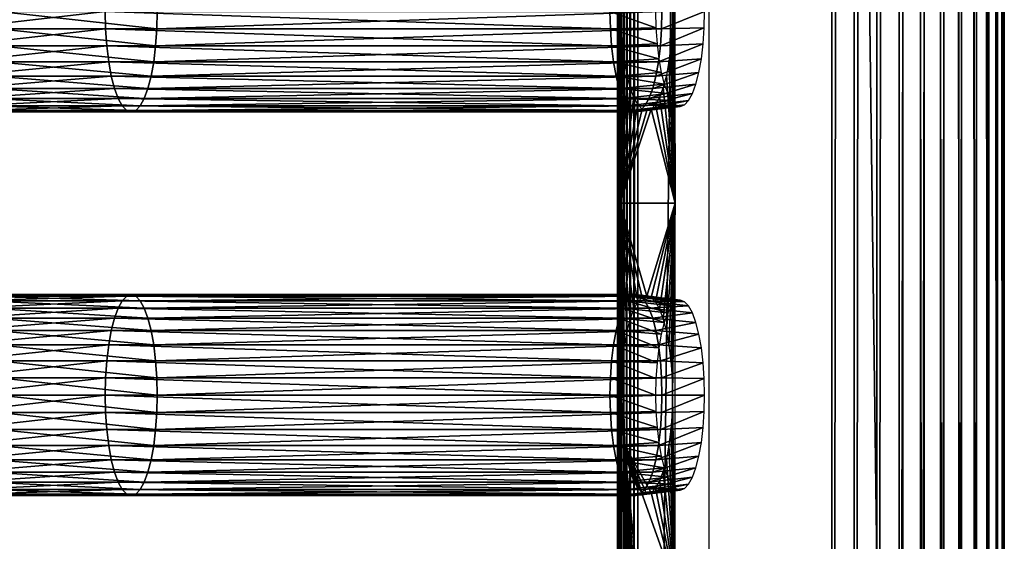
# Model space of a CAD drawing. Extents: x 0 to 462, y 0 to 1748.
# Drawn here: x 342 to 450, y 314 to 372 of the extents above; entities that cross this region are included whole.
import ezdxf

# ---------------------------------------------------------------- set-up
doc = ezdxf.new("R2010")
doc.units = 0
doc.header["$MEASUREMENT"] = 0

msp = doc.modelspace()

# ---------------------------------------------------------------- linework, layer by layer
for points in [[(407.660187, 90.925217, 41.498428), (407.660187, 1745.925049, 41.498428), (407.647888, 1745.925049, 41.02784)], [(407.660187, 90.925217, 41.498428), (407.647888, 1745.925049, 41.02784), (407.647888, 90.925217, 41.02784)], [(407.647888, 90.925217, 41.02784), (407.647888, 1745.925049, 41.02784), (407.70929, 1745.925049, 40.561111)], [(407.647888, 90.925217, 41.02784), (407.70929, 1745.925049, 40.561111), (407.70929, 90.925217, 40.561111)], [(407.746002, 918.425171, 41.9613), (407.660187, 1745.925049, 41.498428), (407.660187, 90.925217, 41.498428)], [(407.70929, 90.925217, 40.561111), (407.70929, 1745.925049, 40.561111), (407.842987, 1745.925049, 40.109741)], [(407.70929, 90.925217, 40.561111), (407.842987, 1745.925049, 40.109741), (407.842987, 90.925217, 40.109741)], [(407.842987, 90.925217, 40.109741), (407.842987, 1745.925049, 40.109741), (408.045685, 1745.925049, 39.684849)], [(407.842987, 90.925217, 40.109741), (408.045685, 1745.925049, 39.684849), (408.045685, 90.925217, 39.684849)], [(408.045685, 90.925217, 39.684849), (408.045685, 1745.925049, 39.684849), (408.312408, 1745.925049, 39.29689)], [(408.045685, 90.925217, 39.684849), (408.312408, 1745.925049, 39.29689), (408.312408, 90.925217, 39.29689)], [(408.312408, 90.925217, 39.29689), (408.312408, 1745.925049, 39.29689), (408.636414, 1745.925049, 38.95541)], [(408.312408, 90.925217, 39.29689), (408.636414, 1745.925049, 38.95541), (408.636414, 90.925217, 38.95541)], [(408.636414, 90.925217, 38.95541), (408.636414, 1745.925049, 38.95541), (409.009888, 1745.925049, 38.668839)], [(408.636414, 90.925217, 38.95541), (409.009888, 1745.925049, 38.668839), (409.009888, 90.925217, 38.668839)], [(409.009888, 90.925217, 38.668839), (409.009888, 1745.925049, 38.668839), (409.423615, 1745.925049, 38.44421)], [(409.009888, 90.925217, 38.668839), (409.423615, 1745.925049, 38.44421), (409.423615, 90.925217, 38.44421)], [(409.423615, 90.925217, 38.44421), (409.423615, 1745.925049, 38.44421), (409.86731, 1745.925049, 38.287071)], [(409.423615, 90.925217, 38.44421), (409.86731, 1745.925049, 38.287071), (409.86731, 90.925217, 38.287071)], [(431.117706, 90.925217, 32.593048), (409.86731, 90.925217, 38.287071), (431.117706, 1745.925049, 32.593048)], [(431.117706, 1745.925049, 32.593048), (409.86731, 90.925217, 38.287071), (409.86731, 1745.925049, 38.287071)], [(417.631897, 90.925217, 67.264847), (438.882294, 90.925217, 61.570831), (417.631897, 1745.925049, 67.264847)], [(417.631897, 1745.925049, 67.264847), (438.882294, 90.925217, 61.570831), (438.882294, 1745.925049, 61.570831)], [(431.117706, 90.925217, 32.593048), (431.117706, 1745.925049, 32.593048), (433.555389, 1745.925049, 32.151661)], [(431.117706, 90.925217, 32.593048), (433.555389, 1745.925049, 32.151661), (433.555389, 90.925217, 32.151661)], [(433.555389, 90.925217, 32.151661), (433.555389, 1745.925049, 32.151661), (436.032593, 1745.925049, 32.117519)], [(433.555389, 90.925217, 32.151661), (436.032593, 1745.925049, 32.117519), (436.032593, 90.925217, 32.117519)], [(436.032593, 90.925217, 32.117519), (436.032593, 1745.925049, 32.117519), (438.481598, 1745.925049, 32.491581)], [(436.032593, 90.925217, 32.117519), (438.481598, 1745.925049, 32.491581), (438.481598, 90.925217, 32.491581)], [(438.481598, 90.925217, 32.491581), (438.481598, 1745.925049, 32.491581), (440.835602, 1745.925049, 33.263618)], [(438.481598, 90.925217, 32.491581), (440.835602, 1745.925049, 33.263618), (440.835602, 90.925217, 33.263618)], [(441.214111, 90.925217, 60.734211), (441.214111, 1745.925049, 60.734211), (438.882294, 1745.925049, 61.570831)], [(441.214111, 90.925217, 60.734211), (438.882294, 1745.925049, 61.570831), (438.882294, 90.925217, 61.570831)], [(440.835602, 90.925217, 33.263618), (440.835602, 1745.925049, 33.263618), (443.030396, 1745.925049, 34.41259)], [(440.835602, 90.925217, 33.263618), (443.030396, 1745.925049, 34.41259), (443.030396, 90.925217, 34.41259)], [(443.376495, 90.925217, 59.5252), (443.376495, 1745.925049, 59.5252), (441.214111, 1745.925049, 60.734211)], [(443.376495, 90.925217, 59.5252), (441.214111, 1745.925049, 60.734211), (441.214111, 90.925217, 60.734211)], [(443.030396, 90.925217, 34.41259), (443.030396, 1745.925049, 34.41259), (445.006195, 1745.925049, 35.90715)], [(443.030396, 90.925217, 34.41259), (445.006195, 1745.925049, 35.90715), (445.006195, 90.925217, 35.90715)], [(445.310303, 90.925217, 57.976768), (445.310303, 1745.925049, 57.976768), (443.376495, 1745.925049, 59.5252)], [(445.310303, 90.925217, 57.976768), (443.376495, 1745.925049, 59.5252), (443.376495, 90.925217, 59.5252)], [(445.006195, 90.925217, 35.90715), (445.006195, 1745.925049, 35.90715), (446.709015, 1745.925049, 37.706532)], [(445.006195, 90.925217, 35.90715), (446.709015, 1745.925049, 37.706532), (446.709015, 90.925217, 37.706532)], [(446.962891, 90.925217, 56.131161), (446.962891, 1745.925049, 56.131161), (445.310303, 1745.925049, 57.976768)], [(446.962891, 90.925217, 56.131161), (445.310303, 1745.925049, 57.976768), (445.310303, 90.925217, 57.976768)], [(446.709015, 90.925217, 37.706532), (446.709015, 1745.925049, 37.706532), (448.092499, 1745.925049, 39.761639)], [(446.709015, 90.925217, 37.706532), (448.092499, 1745.925049, 39.761639), (448.092499, 90.925217, 39.761639)], [(448.289215, 90.925217, 54.038712), (448.289215, 1745.925049, 54.038712), (446.962891, 1745.925049, 56.131161)], [(448.289215, 90.925217, 54.038712), (446.962891, 1745.925049, 56.131161), (446.962891, 90.925217, 56.131161)], [(448.092499, 90.925217, 39.761639), (448.092499, 1745.925049, 39.761639), (449.118805, 1745.925049, 42.01643)], [(448.092499, 90.925217, 39.761639), (449.118805, 1745.925049, 42.01643), (449.118805, 90.925217, 42.01643)], [(449.252991, 90.925217, 51.756489), (449.252991, 1745.925049, 51.756489), (448.289215, 1745.925049, 54.038712)], [(449.252991, 90.925217, 51.756489), (448.289215, 1745.925049, 54.038712), (448.289215, 90.925217, 54.038712)], [(449.118805, 90.925217, 42.01643), (449.118805, 1745.925049, 42.01643), (449.76001, 1745.925049, 44.409401)], [(449.118805, 90.925217, 42.01643), (449.76001, 1745.925049, 44.409401), (449.76001, 90.925217, 44.409401)], [(449.828003, 90.925217, 49.34676), (449.828003, 1745.925049, 49.34676), (449.252991, 1745.925049, 51.756489)], [(449.828003, 90.925217, 49.34676), (449.252991, 1745.925049, 51.756489), (449.252991, 90.925217, 51.756489)], [(449.76001, 90.925217, 44.409401), (449.76001, 1745.925049, 44.409401), (449.998596, 1745.925049, 46.875259)], [(449.76001, 90.925217, 44.409401), (449.998596, 1745.925049, 46.875259), (449.998596, 90.925217, 46.875259)], [(449.998596, 90.925217, 46.875259), (449.998596, 1745.925049, 46.875259), (449.828003, 1745.925049, 49.34676)], [(449.998596, 90.925217, 46.875259), (449.828003, 1745.925049, 49.34676), (449.828003, 90.925217, 49.34676)], [(407.660187, 90.925217, 41.498428), (407.746002, 813.425171, 41.9613), (407.746002, 918.425171, 41.9613)], [(407.660187, 90.925217, 41.498428), (407.746002, 750.425171, 41.9613), (407.746002, 813.425171, 41.9613)], [(407.746002, 687.425171, 41.9613), (407.746002, 750.425171, 41.9613), (407.660187, 90.925217, 41.498428)], [(407.660187, 90.925217, 41.498428), (407.746002, 645.425171, 41.9613), (407.746002, 687.425171, 41.9613)], [(407.660187, 90.925217, 41.498428), (407.746002, 582.425171, 41.9613), (407.746002, 645.425171, 41.9613)], [(407.746002, 519.425171, 41.9613), (407.746002, 582.425171, 41.9613), (407.660187, 90.925217, 41.498428)], [(407.660187, 90.925217, 41.498428), (407.746002, 477.425201, 41.9613), (407.746002, 519.425171, 41.9613)], [(408.043701, 498.424713, 43.072124), (407.746002, 477.425201, 41.9613), (407.894806, 351.425201, 42.516708)], [(407.894806, 351.425201, 42.516708), (408.043701, 456.425201, 43.072121), (408.043701, 498.424713, 43.072124)], [(407.660187, 90.925217, 41.498428), (407.746002, 351.425201, 41.9613), (407.746002, 477.425201, 41.9613)], [(407.894806, 351.425201, 42.516708), (407.746002, 477.425201, 41.9613), (407.746002, 351.425201, 41.9613)], [(413.957703, 477.425201, 65.143517), (413.660004, 456.425201, 64.032707), (413.957703, 351.425201, 65.143517)], [(407.894806, 351.425201, 42.516708), (408.086304, 454.541107, 43.231339), (408.043701, 456.425201, 43.072121)], [(413.957703, 351.425201, 65.143517), (413.660004, 456.425201, 64.032707), (413.617401, 454.541107, 63.873489)], [(407.894806, 351.425201, 42.516708), (408.213013, 452.714294, 43.704159), (408.086304, 454.541107, 43.231339)], [(413.957703, 351.425201, 65.143517), (413.617401, 454.541107, 63.873489), (413.490692, 452.714294, 63.400669)], [(407.894806, 351.425201, 42.516708), (408.419891, 451.000214, 44.476212), (408.213013, 452.714294, 43.704159)], [(413.490692, 452.714294, 63.400669), (413.283813, 451.000214, 62.62862), (413.957703, 351.425201, 65.143517)], [(408.043701, 372.425201, 43.072121), (408.419891, 451.000214, 44.476212), (407.894806, 351.425201, 42.516708)], [(413.283813, 451.000214, 62.62862), (413.002991, 449.450989, 61.580791), (413.957703, 351.425201, 65.143517)], [(413.957703, 351.425201, 65.143517), (413.002991, 449.450989, 61.580791), (412.656891, 448.113586, 60.289021)], [(413.957703, 351.425201, 65.143517), (412.656891, 448.113586, 60.289021), (413.660004, 372.425201, 64.032707)], [(351.5625, 372.425201, 58.050911), (335.038605, 370.515106, 62.342972), (335.001099, 372.425201, 62.180141)], [(351.605804, 370.515106, 58.21233), (335.038605, 370.515106, 62.342972), (351.5625, 372.425201, 58.050911)], [(357.213287, 370.515106, 79.139862), (339.950012, 372.425201, 83.61628), (339.912415, 370.515106, 83.453453)], [(357.2565, 372.425201, 79.301277), (339.950012, 372.425201, 83.61628), (357.213287, 370.515106, 79.139862)], [(406.868103, 370.515106, 43.404839), (351.605804, 370.515106, 58.21233), (351.5625, 372.425201, 58.050911)], [(406.868103, 370.515106, 43.404839), (351.5625, 372.425201, 58.050911), (406.824799, 372.425201, 43.24342)], [(412.518799, 372.425201, 64.493782), (357.2565, 372.425201, 79.301277), (357.213287, 370.515106, 79.139862)], [(412.518799, 372.425201, 64.493782), (357.213287, 370.515106, 79.139862), (412.475586, 370.515106, 64.332359)], [(406.824799, 372.425201, 43.24342), (411.813293, 372.425201, 42.542332), (411.854187, 370.621704, 42.69474)], [(406.824799, 372.425201, 43.24342), (411.854187, 370.621704, 42.69474), (406.868103, 370.515106, 43.404839)], [(407.894806, 351.425201, 42.516708), (408.086304, 370.541107, 43.231339), (408.043701, 372.425201, 43.072121)], [(412.475586, 370.515106, 64.332359), (417.148712, 370.621704, 62.454269), (417.189606, 372.425201, 62.606689)], [(412.475586, 370.515106, 64.332359), (417.189606, 372.425201, 62.606689), (412.518799, 372.425201, 64.493782)], [(413.660004, 372.425201, 64.032707), (413.617401, 370.541107, 63.873489), (413.957703, 351.425201, 65.143517)], [(351.605804, 370.515106, 58.21233), (335.150299, 368.662994, 62.826519), (335.038605, 370.515106, 62.342972)], [(351.734192, 368.662994, 58.691681), (335.150299, 368.662994, 62.826519), (351.605804, 370.515106, 58.21233)], [(357.084808, 368.662994, 78.6605), (339.912415, 370.515106, 83.453453), (339.800812, 368.662994, 82.969902)], [(357.213287, 370.515106, 79.139862), (339.912415, 370.515106, 83.453453), (357.084808, 368.662994, 78.6605)], [(406.99649, 368.662994, 43.88419), (351.734192, 368.662994, 58.691681), (351.605804, 370.515106, 58.21233)], [(406.99649, 368.662994, 43.88419), (351.605804, 370.515106, 58.21233), (406.868103, 370.515106, 43.404839)], [(412.475586, 370.515106, 64.332359), (357.213287, 370.515106, 79.139862), (357.084808, 368.662994, 78.6605)], [(412.475586, 370.515106, 64.332359), (357.084808, 368.662994, 78.6605), (412.347107, 368.662994, 63.853008)], [(406.868103, 370.515106, 43.404839), (411.854187, 370.621704, 42.69474), (411.975403, 368.872894, 43.147339)], [(406.868103, 370.515106, 43.404839), (411.975403, 368.872894, 43.147339), (406.99649, 368.662994, 43.88419)], [(407.894806, 351.425201, 42.516708), (408.213013, 368.714294, 43.704159), (408.086304, 370.541107, 43.231339)], [(412.347107, 368.662994, 63.853008), (417.027405, 368.872894, 62.001671), (417.148712, 370.621704, 62.454269)], [(412.347107, 368.662994, 63.853008), (417.148712, 370.621704, 62.454269), (412.475586, 370.515106, 64.332359)], [(413.957703, 351.425201, 65.143517), (413.617401, 370.541107, 63.873489), (413.490692, 368.714294, 63.400669)], [(406.99649, 368.662994, 43.88419), (411.975403, 368.872894, 43.147339), (412.173492, 367.232208, 43.886379)], [(408.419891, 367.000214, 44.476212), (408.213013, 368.714294, 43.704159), (407.894806, 351.425201, 42.516708)], [(412.13739, 366.925201, 63.070278), (416.829407, 367.232208, 61.26263), (417.027405, 368.872894, 62.001671)], [(412.13739, 366.925201, 63.070278), (417.027405, 368.872894, 62.001671), (412.347107, 368.662994, 63.853008)], [(413.957703, 351.425201, 65.143517), (413.490692, 368.714294, 63.400669), (413.283813, 367.000214, 62.62862)], [(351.734192, 368.662994, 58.691681), (335.332611, 366.925201, 63.616089), (335.150299, 368.662994, 62.826519)], [(351.943909, 366.925201, 59.474411), (335.332611, 366.925201, 63.616089), (351.734192, 368.662994, 58.691681)], [(356.875092, 366.925201, 77.877769), (339.800812, 368.662994, 82.969902), (339.6185, 366.925201, 82.180328)], [(357.084808, 368.662994, 78.6605), (339.800812, 368.662994, 82.969902), (356.875092, 366.925201, 77.877769)], [(407.206207, 366.925201, 44.66692), (351.943909, 366.925201, 59.474411), (351.734192, 368.662994, 58.691681)], [(407.206207, 366.925201, 44.66692), (351.734192, 368.662994, 58.691681), (406.99649, 368.662994, 43.88419)], [(412.347107, 368.662994, 63.853008), (357.084808, 368.662994, 78.6605), (356.875092, 366.925201, 77.877769)], [(412.347107, 368.662994, 63.853008), (356.875092, 366.925201, 77.877769), (412.13739, 366.925201, 63.070278)], [(406.99649, 368.662994, 43.88419), (412.173492, 367.232208, 43.886379), (407.206207, 366.925201, 44.66692)], [(351.943909, 366.925201, 59.474411), (335.579987, 365.354492, 64.687691), (335.332611, 366.925201, 63.616089)], [(352.228607, 365.354492, 60.536732), (335.579987, 365.354492, 64.687691), (351.943909, 366.925201, 59.474411)], [(356.590393, 365.354492, 76.815453), (339.6185, 366.925201, 82.180328), (339.371094, 365.354492, 81.108727)], [(356.875092, 366.925201, 77.877769), (339.6185, 366.925201, 82.180328), (356.590393, 365.354492, 76.815453)], [(407.490906, 365.354492, 45.72924), (352.228607, 365.354492, 60.536732), (351.943909, 366.925201, 59.474411)], [(407.490906, 365.354492, 45.72924), (351.943909, 366.925201, 59.474411), (407.206207, 366.925201, 44.66692)], [(412.13739, 366.925201, 63.070278), (356.875092, 366.925201, 77.877769), (356.590393, 365.354492, 76.815453)], [(412.13739, 366.925201, 63.070278), (356.590393, 365.354492, 76.815453), (411.852814, 365.354492, 62.007969)], [(407.206207, 366.925201, 44.66692), (412.173492, 367.232208, 43.886379), (412.4422, 365.749207, 44.889408)], [(407.206207, 366.925201, 44.66692), (412.4422, 365.749207, 44.889408), (407.490906, 365.354492, 45.72924)], [(407.894806, 351.425201, 42.516708), (408.700592, 365.450897, 45.52404), (408.419891, 367.000214, 44.476212)], [(411.852814, 365.354492, 62.007969), (416.560699, 365.749207, 60.259602), (416.829407, 367.232208, 61.26263)], [(411.852814, 365.354492, 62.007969), (416.829407, 367.232208, 61.26263), (412.13739, 366.925201, 63.070278)], [(413.283813, 367.000214, 62.62862), (413.002991, 365.450897, 61.580791), (413.957703, 351.425201, 65.143517)], [(407.490906, 365.354492, 45.72924), (412.4422, 365.749207, 44.889408), (412.77359, 364.468994, 46.125938)], [(407.894806, 351.425201, 42.516708), (409.046814, 364.113586, 46.815811), (408.700592, 365.450897, 45.52404)], [(411.501801, 363.998688, 60.698341), (416.229309, 364.468994, 59.023071), (416.560699, 365.749207, 60.259602)], [(411.501801, 363.998688, 60.698341), (416.560699, 365.749207, 60.259602), (411.852814, 365.354492, 62.007969)], [(413.957703, 351.425201, 65.143517), (413.002991, 365.450897, 61.580791), (412.656891, 364.113586, 60.289021)], [(352.228607, 365.354492, 60.536732), (335.88501, 363.998688, 66.008774), (335.579987, 365.354492, 64.687691)], [(352.579498, 363.998688, 61.846352), (335.88501, 363.998688, 66.008774), (352.228607, 365.354492, 60.536732)], [(356.239502, 363.998688, 75.505829), (339.371094, 365.354492, 81.108727), (339.066101, 363.998688, 79.787651)], [(356.590393, 365.354492, 76.815453), (339.371094, 365.354492, 81.108727), (356.239502, 363.998688, 75.505829)], [(407.841797, 363.998688, 47.03886), (352.579498, 363.998688, 61.846352), (352.228607, 365.354492, 60.536732)], [(407.841797, 363.998688, 47.03886), (352.228607, 365.354492, 60.536732), (407.490906, 365.354492, 45.72924)], [(411.852814, 365.354492, 62.007969), (356.590393, 365.354492, 76.815453), (356.239502, 363.998688, 75.505829)], [(411.852814, 365.354492, 62.007969), (356.239502, 363.998688, 75.505829), (411.501801, 363.998688, 60.698341)], [(407.490906, 365.354492, 45.72924), (412.77359, 364.468994, 46.125938), (407.841797, 363.998688, 47.03886)], [(407.841797, 363.998688, 47.03886), (412.77359, 364.468994, 46.125938), (413.15741, 363.430603, 47.558418)], [(411.095306, 362.898895, 59.18119), (415.84549, 363.430603, 57.590599), (416.229309, 364.468994, 59.023071)], [(411.095306, 362.898895, 59.18119), (416.229309, 364.468994, 59.023071), (411.501801, 363.998688, 60.698341)], [(352.579498, 363.998688, 61.846352), (336.238312, 362.898895, 67.539177), (335.88501, 363.998688, 66.008774)], [(352.985992, 362.898895, 63.363499), (336.238312, 362.898895, 67.539177), (352.579498, 363.998688, 61.846352)], [(355.833008, 362.898895, 73.988693), (339.066101, 363.998688, 79.787651), (338.712708, 362.898895, 78.257248)], [(356.239502, 363.998688, 75.505829), (339.066101, 363.998688, 79.787651), (355.833008, 362.898895, 73.988693)], [(408.248291, 362.898895, 48.556011), (352.985992, 362.898895, 63.363499), (352.579498, 363.998688, 61.846352)], [(408.248291, 362.898895, 48.556011), (352.579498, 363.998688, 61.846352), (407.841797, 363.998688, 47.03886)], [(411.501801, 363.998688, 60.698341), (356.239502, 363.998688, 75.505829), (355.833008, 362.898895, 73.988693)], [(411.501801, 363.998688, 60.698341), (355.833008, 362.898895, 73.988693), (411.095306, 362.898895, 59.18119)], [(407.841797, 363.998688, 47.03886), (413.15741, 363.430603, 47.558418), (408.248291, 362.898895, 48.556011)], [(409.447815, 363.028809, 48.312271), (409.046814, 364.113586, 46.815811), (407.894806, 351.425201, 42.516708)], [(408.248291, 362.898895, 48.556011), (413.15741, 363.430603, 47.558418), (413.582092, 362.665497, 49.143299)], [(410.645599, 362.088593, 57.502628), (415.420807, 362.665497, 56.005711), (415.84549, 363.430603, 57.590599)], [(410.645599, 362.088593, 57.502628), (415.84549, 363.430603, 57.590599), (411.095306, 362.898895, 59.18119)], [(413.957703, 351.425201, 65.143517), (412.656891, 364.113586, 60.289021), (412.25589, 363.028809, 58.792561)], [(352.985992, 362.898895, 63.363499), (336.629211, 362.088593, 69.232407), (336.238312, 362.898895, 67.539177)], [(353.435791, 362.088593, 65.042068), (336.629211, 362.088593, 69.232407), (352.985992, 362.898895, 63.363499)], [(355.383209, 362.088593, 72.31012), (338.712708, 362.898895, 78.257248), (338.321808, 362.088593, 76.564011)], [(355.833008, 362.898895, 73.988693), (338.712708, 362.898895, 78.257248), (355.383209, 362.088593, 72.31012)], [(408.69809, 362.088593, 50.23457), (353.435791, 362.088593, 65.042068), (352.985992, 362.898895, 63.363499)], [(408.69809, 362.088593, 50.23457), (352.985992, 362.898895, 63.363499), (408.248291, 362.898895, 48.556011)], [(411.095306, 362.898895, 59.18119), (355.833008, 362.898895, 73.988693), (355.383209, 362.088593, 72.31012)], [(411.095306, 362.898895, 59.18119), (355.383209, 362.088593, 72.31012), (410.645599, 362.088593, 57.502628)], [(409.447815, 363.028809, 48.312271), (407.894806, 351.425201, 42.516708), (409.891388, 362.229492, 49.967941)], [(409.891388, 362.229492, 49.967941), (407.894806, 351.425201, 42.516708), (410.364197, 361.73999, 51.732529)], [(408.248291, 362.898895, 48.556011), (413.582092, 362.665497, 49.143299), (408.69809, 362.088593, 50.23457)], [(408.69809, 362.088593, 50.23457), (413.582092, 362.665497, 49.143299), (414.034698, 362.196899, 50.832439)], [(410.166199, 361.592285, 55.71365), (414.968201, 362.196899, 54.316582), (415.420807, 362.665497, 56.005711)], [(410.166199, 361.592285, 55.71365), (415.420807, 362.665497, 56.005711), (410.645599, 362.088593, 57.502628)], [(413.957703, 351.425201, 65.143517), (411.812286, 362.229492, 57.13689), (411.339508, 361.73999, 55.372299)], [(412.25589, 363.028809, 58.792561), (411.812286, 362.229492, 57.13689), (413.957703, 351.425201, 65.143517)], [(353.435791, 362.088593, 65.042068), (337.045807, 361.592285, 71.037041), (336.629211, 362.088593, 69.232407)], [(353.9151, 361.592285, 66.831047), (337.045807, 361.592285, 71.037041), (353.435791, 362.088593, 65.042068)], [(353.9151, 361.592285, 66.831047), (337.475494, 361.425201, 72.898209), (337.045807, 361.592285, 71.037041)], [(354.409485, 361.425201, 68.676086), (337.905212, 361.592285, 74.759377), (337.475494, 361.425201, 72.898209)], [(354.409485, 361.425201, 68.676086), (337.475494, 361.425201, 72.898209), (353.9151, 361.592285, 66.831047)], [(354.9039, 361.592285, 70.521141), (338.321808, 362.088593, 76.564011), (337.905212, 361.592285, 74.759377)], [(354.9039, 361.592285, 70.521141), (337.905212, 361.592285, 74.759377), (354.409485, 361.425201, 68.676086)], [(355.383209, 362.088593, 72.31012), (338.321808, 362.088593, 76.564011), (354.9039, 361.592285, 70.521141)], [(409.177399, 361.592285, 52.02356), (353.9151, 361.592285, 66.831047), (353.435791, 362.088593, 65.042068)], [(409.177399, 361.592285, 52.02356), (353.435791, 362.088593, 65.042068), (408.69809, 362.088593, 50.23457)], [(409.671814, 361.425201, 53.868599), (354.409485, 361.425201, 68.676086), (353.9151, 361.592285, 66.831047)], [(409.671814, 361.425201, 53.868599), (353.9151, 361.592285, 66.831047), (409.177399, 361.592285, 52.02356)], [(410.166199, 361.592285, 55.71365), (354.9039, 361.592285, 70.521141), (354.409485, 361.425201, 68.676086)], [(410.166199, 361.592285, 55.71365), (354.409485, 361.425201, 68.676086), (409.671814, 361.425201, 53.868599)], [(410.645599, 362.088593, 57.502628), (355.383209, 362.088593, 72.31012), (354.9039, 361.592285, 70.521141)], [(410.645599, 362.088593, 57.502628), (354.9039, 361.592285, 70.521141), (410.166199, 361.592285, 55.71365)], [(413.957703, 351.425201, 65.143517), (411.339508, 361.73999, 55.372299), (407.894806, 351.425201, 42.516708)], [(407.894806, 351.425201, 42.516708), (411.339508, 361.73999, 55.372299), (410.851807, 361.575195, 53.552422)], [(407.894806, 351.425201, 42.516708), (410.851807, 361.575195, 53.552422), (410.364197, 361.73999, 51.732529)], [(408.69809, 362.088593, 50.23457), (414.034698, 362.196899, 50.832439), (409.177399, 361.592285, 52.02356)], [(409.177399, 361.592285, 52.02356), (414.034698, 362.196899, 50.832439), (414.501404, 362.039093, 52.574509)], [(409.177399, 361.592285, 52.02356), (414.501404, 362.039093, 52.574509), (409.671814, 361.425201, 53.868599)], [(409.671814, 361.425201, 53.868599), (414.501404, 362.039093, 52.574509), (414.968201, 362.196899, 54.316582)], [(409.671814, 361.425201, 53.868599), (414.968201, 362.196899, 54.316582), (410.166199, 361.592285, 55.71365)], [(407.746002, 309.425201, 41.9613), (407.746002, 351.425201, 41.9613), (407.660187, 90.925217, 41.498428)], [(407.894806, 351.425201, 42.516708), (407.746002, 351.425201, 41.9613), (408.419922, 325, 44.476334)], [(408.419922, 325, 44.476334), (407.746002, 351.425201, 41.9613), (407.746002, 309.425201, 41.9613)], [(409.891388, 340.620911, 49.967941), (410.364197, 341.110413, 51.732529), (407.894806, 351.425201, 42.516708)], [(407.894806, 351.425201, 42.516708), (410.364197, 341.110413, 51.732529), (410.851807, 341.275208, 53.552422)], [(407.894806, 351.425201, 42.516708), (410.851807, 341.275208, 53.552422), (413.957703, 351.425201, 65.143517)], [(408.213013, 334.136108, 43.704159), (408.419891, 335.850189, 44.476212), (407.894806, 351.425201, 42.516708)], [(407.894806, 351.425201, 42.516708), (408.419891, 335.850189, 44.476212), (408.700592, 337.399506, 45.52404)], [(408.700592, 337.399506, 45.52404), (409.046814, 338.736786, 46.815811), (407.894806, 351.425201, 42.516708)], [(407.894806, 351.425201, 42.516708), (409.046814, 338.736786, 46.815811), (409.447815, 339.821594, 48.312271)], [(407.894806, 351.425201, 42.516708), (409.447815, 339.821594, 48.312271), (409.891388, 340.620911, 49.967941)], [(408.419922, 325, 44.476334), (408.043701, 330.425201, 43.072121), (407.894806, 351.425201, 42.516708)], [(407.894806, 351.425201, 42.516708), (408.043701, 330.425201, 43.072121), (408.086304, 332.309296, 43.231339)], [(407.894806, 351.425201, 42.516708), (408.086304, 332.309296, 43.231339), (408.213013, 334.136108, 43.704159)], [(413.957703, 351.425201, 65.143517), (410.851807, 341.275208, 53.552422), (411.339508, 341.110413, 55.372299)], [(413.957703, 351.425201, 65.143517), (411.339508, 341.110413, 55.372299), (411.812286, 340.620911, 57.13689)], [(413.957703, 351.425201, 65.143517), (411.812286, 340.620911, 57.13689), (412.25589, 339.821594, 58.792561)], [(412.25589, 339.821594, 58.792561), (412.656891, 338.736786, 60.289021), (413.957703, 351.425201, 65.143517)], [(413.957703, 351.425201, 65.143517), (412.656891, 338.736786, 60.289021), (413.002991, 337.399506, 61.580791)], [(413.957703, 351.425201, 65.143517), (413.002991, 337.399506, 61.580791), (413.283813, 335.850189, 62.62862)], [(413.957703, 351.425201, 65.143517), (413.283813, 335.850189, 62.62862), (413.490692, 334.136108, 63.400669)], [(413.490692, 334.136108, 63.400669), (413.617401, 332.309296, 63.873489), (413.957703, 351.425201, 65.143517)], [(413.957703, 351.425201, 65.143517), (413.617401, 332.309296, 63.873489), (413.660004, 330.425201, 64.032707)], [(413.957703, 351.425201, 65.143517), (413.660004, 330.425201, 64.032707), (413.957703, 309.425201, 65.143517)], [(352.985992, 339.951508, 63.363499), (336.238312, 339.951508, 67.539177), (353.435791, 340.76181, 65.042068)], [(353.435791, 340.76181, 65.042068), (336.238312, 339.951508, 67.539177), (336.629211, 340.76181, 69.232407)], [(353.435791, 340.76181, 65.042068), (336.629211, 340.76181, 69.232407), (353.9151, 341.258087, 66.831047)], [(353.9151, 341.258087, 66.831047), (336.629211, 340.76181, 69.232407), (337.045807, 341.258087, 71.037041)], [(353.9151, 341.258087, 66.831047), (337.045807, 341.258087, 71.037041), (354.409485, 341.425201, 68.676086)], [(354.409485, 341.425201, 68.676086), (337.045807, 341.258087, 71.037041), (337.475494, 341.425201, 72.898209)], [(354.409485, 341.425201, 68.676086), (337.475494, 341.425201, 72.898209), (354.9039, 341.258087, 70.521141)], [(354.9039, 341.258087, 70.521141), (337.475494, 341.425201, 72.898209), (337.905212, 341.258087, 74.759377)], [(354.9039, 341.258087, 70.521141), (337.905212, 341.258087, 74.759377), (355.383209, 340.76181, 72.31012)], [(355.383209, 340.76181, 72.31012), (337.905212, 341.258087, 74.759377), (338.321808, 340.76181, 76.564011)], [(355.383209, 340.76181, 72.31012), (338.321808, 340.76181, 76.564011), (355.833008, 339.951508, 73.988693)], [(355.833008, 339.951508, 73.988693), (338.321808, 340.76181, 76.564011), (338.712708, 339.951508, 78.257248)], [(408.248291, 339.951508, 48.556011), (352.985992, 339.951508, 63.363499), (353.435791, 340.76181, 65.042068)], [(408.69809, 340.76181, 50.23457), (353.435791, 340.76181, 65.042068), (353.9151, 341.258087, 66.831047)], [(408.248291, 339.951508, 48.556011), (353.435791, 340.76181, 65.042068), (408.69809, 340.76181, 50.23457)], [(409.177399, 341.258087, 52.02356), (353.9151, 341.258087, 66.831047), (354.409485, 341.425201, 68.676086)], [(408.69809, 340.76181, 50.23457), (353.9151, 341.258087, 66.831047), (409.177399, 341.258087, 52.02356)], [(409.177399, 341.258087, 52.02356), (354.409485, 341.425201, 68.676086), (409.671814, 341.425201, 53.868599)], [(409.671814, 341.425201, 53.868599), (354.409485, 341.425201, 68.676086), (354.9039, 341.258087, 70.521141)], [(409.671814, 341.425201, 53.868599), (354.9039, 341.258087, 70.521141), (410.166199, 341.258087, 55.71365)], [(410.166199, 341.258087, 55.71365), (354.9039, 341.258087, 70.521141), (355.383209, 340.76181, 72.31012)], [(410.166199, 341.258087, 55.71365), (355.383209, 340.76181, 72.31012), (410.645599, 340.76181, 57.502628)], [(410.645599, 340.76181, 57.502628), (355.383209, 340.76181, 72.31012), (355.833008, 339.951508, 73.988693)], [(410.645599, 340.76181, 57.502628), (355.833008, 339.951508, 73.988693), (411.095306, 339.951508, 59.18119)], [(408.69809, 340.76181, 50.23457), (413.15741, 339.4198, 47.558418), (408.248291, 339.951508, 48.556011)], [(409.177399, 341.258087, 52.02356), (413.582092, 340.184906, 49.143299), (408.69809, 340.76181, 50.23457)], [(408.69809, 340.76181, 50.23457), (413.582092, 340.184906, 49.143299), (413.15741, 339.4198, 47.558418)], [(409.671814, 341.425201, 53.868599), (414.034698, 340.653503, 50.832439), (409.177399, 341.258087, 52.02356)], [(409.177399, 341.258087, 52.02356), (414.034698, 340.653503, 50.832439), (413.582092, 340.184906, 49.143299)], [(410.166199, 341.258087, 55.71365), (414.501404, 340.81131, 52.574509), (409.671814, 341.425201, 53.868599)], [(409.671814, 341.425201, 53.868599), (414.501404, 340.81131, 52.574509), (414.034698, 340.653503, 50.832439)], [(410.645599, 340.76181, 57.502628), (414.968201, 340.653503, 54.316582), (410.166199, 341.258087, 55.71365)], [(410.166199, 341.258087, 55.71365), (414.968201, 340.653503, 54.316582), (414.501404, 340.81131, 52.574509)], [(411.095306, 339.951508, 59.18119), (415.420807, 340.184906, 56.005711), (410.645599, 340.76181, 57.502628)], [(410.645599, 340.76181, 57.502628), (415.420807, 340.184906, 56.005711), (414.968201, 340.653503, 54.316582)], [(352.579498, 338.851715, 61.846352), (335.88501, 338.851715, 66.008774), (352.985992, 339.951508, 63.363499)], [(352.985992, 339.951508, 63.363499), (335.88501, 338.851715, 66.008774), (336.238312, 339.951508, 67.539177)], [(355.833008, 339.951508, 73.988693), (338.712708, 339.951508, 78.257248), (356.239502, 338.851715, 75.505829)], [(356.239502, 338.851715, 75.505829), (338.712708, 339.951508, 78.257248), (339.066101, 338.851715, 79.787651)], [(407.841797, 338.851715, 47.03886), (352.579498, 338.851715, 61.846352), (352.985992, 339.951508, 63.363499)], [(407.841797, 338.851715, 47.03886), (352.985992, 339.951508, 63.363499), (408.248291, 339.951508, 48.556011)], [(411.095306, 339.951508, 59.18119), (355.833008, 339.951508, 73.988693), (356.239502, 338.851715, 75.505829)], [(411.095306, 339.951508, 59.18119), (356.239502, 338.851715, 75.505829), (411.501801, 338.851715, 60.698341)], [(408.248291, 339.951508, 48.556011), (412.77359, 338.381409, 46.125938), (407.841797, 338.851715, 47.03886)], [(408.248291, 339.951508, 48.556011), (413.15741, 339.4198, 47.558418), (412.77359, 338.381409, 46.125938)], [(411.095306, 339.951508, 59.18119), (415.84549, 339.4198, 57.590599), (415.420807, 340.184906, 56.005711)], [(411.501801, 338.851715, 60.698341), (415.84549, 339.4198, 57.590599), (411.095306, 339.951508, 59.18119)], [(352.228607, 337.495911, 60.536732), (335.579987, 337.495911, 64.687691), (352.579498, 338.851715, 61.846352)], [(352.579498, 338.851715, 61.846352), (335.579987, 337.495911, 64.687691), (335.88501, 338.851715, 66.008774)], [(356.239502, 338.851715, 75.505829), (339.066101, 338.851715, 79.787651), (356.590393, 337.495911, 76.815453)], [(356.590393, 337.495911, 76.815453), (339.066101, 338.851715, 79.787651), (339.371094, 337.495911, 81.108727)], [(407.490906, 337.495911, 45.72924), (352.228607, 337.495911, 60.536732), (352.579498, 338.851715, 61.846352)], [(407.490906, 337.495911, 45.72924), (352.579498, 338.851715, 61.846352), (407.841797, 338.851715, 47.03886)], [(411.501801, 338.851715, 60.698341), (356.239502, 338.851715, 75.505829), (356.590393, 337.495911, 76.815453)], [(411.501801, 338.851715, 60.698341), (356.590393, 337.495911, 76.815453), (411.852814, 337.495911, 62.007969)], [(407.841797, 338.851715, 47.03886), (412.4422, 337.101288, 44.889408), (407.490906, 337.495911, 45.72924)], [(407.841797, 338.851715, 47.03886), (412.77359, 338.381409, 46.125938), (412.4422, 337.101288, 44.889408)], [(411.501801, 338.851715, 60.698341), (416.229309, 338.381409, 59.023071), (415.84549, 339.4198, 57.590599)], [(411.852814, 337.495911, 62.007969), (416.229309, 338.381409, 59.023071), (411.501801, 338.851715, 60.698341)], [(351.943909, 335.925201, 59.474411), (335.332611, 335.925201, 63.616089), (352.228607, 337.495911, 60.536732)], [(352.228607, 337.495911, 60.536732), (335.332611, 335.925201, 63.616089), (335.579987, 337.495911, 64.687691)], [(356.590393, 337.495911, 76.815453), (339.371094, 337.495911, 81.108727), (356.875092, 335.925201, 77.877769)], [(356.875092, 335.925201, 77.877769), (339.371094, 337.495911, 81.108727), (339.6185, 335.925201, 82.180328)], [(407.206207, 335.925201, 44.66692), (351.943909, 335.925201, 59.474411), (352.228607, 337.495911, 60.536732)], [(407.206207, 335.925201, 44.66692), (352.228607, 337.495911, 60.536732), (407.490906, 337.495911, 45.72924)], [(411.852814, 337.495911, 62.007969), (356.590393, 337.495911, 76.815453), (356.875092, 335.925201, 77.877769)], [(411.852814, 337.495911, 62.007969), (356.875092, 335.925201, 77.877769), (412.13739, 335.925201, 63.070278)], [(407.490906, 337.495911, 45.72924), (412.173492, 335.618195, 43.886379), (407.206207, 335.925201, 44.66692)], [(407.490906, 337.495911, 45.72924), (412.4422, 337.101288, 44.889408), (412.173492, 335.618195, 43.886379)], [(411.852814, 337.495911, 62.007969), (416.560699, 337.101288, 60.259602), (416.229309, 338.381409, 59.023071)], [(412.13739, 335.925201, 63.070278), (416.560699, 337.101288, 60.259602), (411.852814, 337.495911, 62.007969)], [(412.13739, 335.925201, 63.070278), (416.829407, 335.618195, 61.26263), (416.560699, 337.101288, 60.259602)], [(351.734192, 334.187408, 58.691681), (335.150299, 334.187408, 62.826519), (351.943909, 335.925201, 59.474411)], [(351.943909, 335.925201, 59.474411), (335.150299, 334.187408, 62.826519), (335.332611, 335.925201, 63.616089)], [(356.875092, 335.925201, 77.877769), (339.6185, 335.925201, 82.180328), (357.084808, 334.187408, 78.6605)], [(357.084808, 334.187408, 78.6605), (339.6185, 335.925201, 82.180328), (339.800812, 334.187408, 82.969902)], [(406.99649, 334.187408, 43.88419), (351.734192, 334.187408, 58.691681), (351.943909, 335.925201, 59.474411)], [(406.99649, 334.187408, 43.88419), (351.943909, 335.925201, 59.474411), (407.206207, 335.925201, 44.66692)], [(412.13739, 335.925201, 63.070278), (356.875092, 335.925201, 77.877769), (357.084808, 334.187408, 78.6605)], [(412.13739, 335.925201, 63.070278), (357.084808, 334.187408, 78.6605), (412.347107, 334.187408, 63.853008)], [(407.206207, 335.925201, 44.66692), (411.975403, 333.977509, 43.147339), (406.99649, 334.187408, 43.88419)], [(407.206207, 335.925201, 44.66692), (412.173492, 335.618195, 43.886379), (411.975403, 333.977509, 43.147339)], [(412.347107, 334.187408, 63.853008), (416.829407, 335.618195, 61.26263), (412.13739, 335.925201, 63.070278)], [(412.347107, 334.187408, 63.853008), (417.027405, 333.977509, 62.001671), (416.829407, 335.618195, 61.26263)], [(351.605804, 332.335297, 58.21233), (335.038605, 332.335297, 62.342972), (351.734192, 334.187408, 58.691681)], [(351.734192, 334.187408, 58.691681), (335.038605, 332.335297, 62.342972), (335.150299, 334.187408, 62.826519)], [(357.084808, 334.187408, 78.6605), (339.800812, 334.187408, 82.969902), (357.213287, 332.335297, 79.139862)], [(357.213287, 332.335297, 79.139862), (339.800812, 334.187408, 82.969902), (339.912415, 332.335297, 83.453453)], [(406.868103, 332.335297, 43.404839), (351.605804, 332.335297, 58.21233), (351.734192, 334.187408, 58.691681)], [(406.868103, 332.335297, 43.404839), (351.734192, 334.187408, 58.691681), (406.99649, 334.187408, 43.88419)], [(412.347107, 334.187408, 63.853008), (357.084808, 334.187408, 78.6605), (357.213287, 332.335297, 79.139862)], [(412.347107, 334.187408, 63.853008), (357.213287, 332.335297, 79.139862), (412.475586, 332.335297, 64.332359)], [(406.99649, 334.187408, 43.88419), (411.854187, 332.228699, 42.69474), (406.868103, 332.335297, 43.404839)], [(406.99649, 334.187408, 43.88419), (411.975403, 333.977509, 43.147339), (411.854187, 332.228699, 42.69474)], [(412.475586, 332.335297, 64.332359), (417.027405, 333.977509, 62.001671), (412.347107, 334.187408, 63.853008)], [(412.475586, 332.335297, 64.332359), (417.148712, 332.228699, 62.454269), (417.027405, 333.977509, 62.001671)], [(351.5625, 330.425201, 58.050911), (335.001099, 330.425201, 62.180141), (351.605804, 332.335297, 58.21233)], [(351.605804, 332.335297, 58.21233), (335.001099, 330.425201, 62.180141), (335.038605, 332.335297, 62.342972)], [(357.213287, 332.335297, 79.139862), (339.912415, 332.335297, 83.453453), (357.2565, 330.425201, 79.301277)], [(357.2565, 330.425201, 79.301277), (339.912415, 332.335297, 83.453453), (339.950012, 330.425201, 83.61628)], [(406.824799, 330.425201, 43.24342), (351.5625, 330.425201, 58.050911), (351.605804, 332.335297, 58.21233)], [(406.824799, 330.425201, 43.24342), (351.605804, 332.335297, 58.21233), (406.868103, 332.335297, 43.404839)], [(412.475586, 332.335297, 64.332359), (357.213287, 332.335297, 79.139862), (357.2565, 330.425201, 79.301277)], [(412.475586, 332.335297, 64.332359), (357.2565, 330.425201, 79.301277), (412.518799, 330.425201, 64.493782)], [(406.868103, 332.335297, 43.404839), (411.813293, 330.425201, 42.542332), (406.824799, 330.425201, 43.24342)], [(406.868103, 332.335297, 43.404839), (411.854187, 332.228699, 42.69474), (411.813293, 330.425201, 42.542332)], [(412.518799, 330.425201, 64.493782), (417.148712, 332.228699, 62.454269), (412.475586, 332.335297, 64.332359)], [(412.518799, 330.425201, 64.493782), (417.189606, 330.425201, 62.606689), (417.148712, 332.228699, 62.454269)], [(351.5625, 330.425201, 58.050911), (335.038605, 328.515106, 62.342972), (335.001099, 330.425201, 62.180141)], [(351.605804, 328.515106, 58.21233), (335.038605, 328.515106, 62.342972), (351.5625, 330.425201, 58.050911)], [(357.213287, 328.515106, 79.139862), (339.950012, 330.425201, 83.61628), (339.912415, 328.515106, 83.453453)], [(357.2565, 330.425201, 79.301277), (339.950012, 330.425201, 83.61628), (357.213287, 328.515106, 79.139862)], [(406.868103, 328.515106, 43.404839), (351.605804, 328.515106, 58.21233), (351.5625, 330.425201, 58.050911)], [(406.868103, 328.515106, 43.404839), (351.5625, 330.425201, 58.050911), (406.824799, 330.425201, 43.24342)], [(412.518799, 330.425201, 64.493782), (357.2565, 330.425201, 79.301277), (357.213287, 328.515106, 79.139862)], [(412.518799, 330.425201, 64.493782), (357.213287, 328.515106, 79.139862), (412.475586, 328.515106, 64.332359)], [(406.824799, 330.425201, 43.24342), (411.813293, 330.425201, 42.542332), (411.854187, 328.621704, 42.69474)], [(406.824799, 330.425201, 43.24342), (411.854187, 328.621704, 42.69474), (406.868103, 328.515106, 43.404839)], [(408.419922, 325, 44.476334), (408.086304, 328.541107, 43.231339), (408.043701, 330.425201, 43.072121)], [(412.475586, 328.515106, 64.332359), (417.148712, 328.621704, 62.454269), (417.189606, 330.425201, 62.606689)], [(412.475586, 328.515106, 64.332359), (417.189606, 330.425201, 62.606689), (412.518799, 330.425201, 64.493782)], [(413.957703, 309.425201, 65.143517), (413.660004, 330.425201, 64.032707), (413.617401, 328.541107, 63.873489)], [(351.605804, 328.515106, 58.21233), (335.150299, 326.662994, 62.826519), (335.038605, 328.515106, 62.342972)], [(351.734192, 326.662994, 58.691681), (335.150299, 326.662994, 62.826519), (351.605804, 328.515106, 58.21233)], [(357.084808, 326.662994, 78.6605), (339.912415, 328.515106, 83.453453), (339.800812, 326.662994, 82.969902)], [(357.213287, 328.515106, 79.139862), (339.912415, 328.515106, 83.453453), (357.084808, 326.662994, 78.6605)], [(406.99649, 326.662994, 43.88419), (351.734192, 326.662994, 58.691681), (351.605804, 328.515106, 58.21233)], [(406.99649, 326.662994, 43.88419), (351.605804, 328.515106, 58.21233), (406.868103, 328.515106, 43.404839)], [(412.475586, 328.515106, 64.332359), (357.213287, 328.515106, 79.139862), (357.084808, 326.662994, 78.6605)], [(412.475586, 328.515106, 64.332359), (357.084808, 326.662994, 78.6605), (412.347107, 326.662994, 63.853008)], [(406.868103, 328.515106, 43.404839), (411.854187, 328.621704, 42.69474), (411.975403, 326.872894, 43.147339)], [(406.868103, 328.515106, 43.404839), (411.975403, 326.872894, 43.147339), (406.99649, 326.662994, 43.88419)], [(408.213013, 326.714294, 43.704159), (408.086304, 328.541107, 43.231339), (408.419922, 325, 44.476334)], [(412.347107, 326.662994, 63.853008), (417.027405, 326.872894, 62.001671), (417.148712, 328.621704, 62.454269)], [(412.347107, 326.662994, 63.853008), (417.148712, 328.621704, 62.454269), (412.475586, 328.515106, 64.332359)], [(413.957703, 309.425201, 65.143517), (413.617401, 328.541107, 63.873489), (413.490692, 326.714294, 63.400669)], [(351.734192, 326.662994, 58.691681), (335.332611, 324.925201, 63.616089), (335.150299, 326.662994, 62.826519)], [(351.943909, 324.925201, 59.474411), (335.332611, 324.925201, 63.616089), (351.734192, 326.662994, 58.691681)], [(356.875092, 324.925201, 77.877769), (339.800812, 326.662994, 82.969902), (339.6185, 324.925201, 82.180328)], [(357.084808, 326.662994, 78.6605), (339.800812, 326.662994, 82.969902), (356.875092, 324.925201, 77.877769)], [(407.206207, 324.925201, 44.66692), (351.943909, 324.925201, 59.474411), (351.734192, 326.662994, 58.691681)], [(407.206207, 324.925201, 44.66692), (351.734192, 326.662994, 58.691681), (406.99649, 326.662994, 43.88419)], [(412.347107, 326.662994, 63.853008), (357.084808, 326.662994, 78.6605), (356.875092, 324.925201, 77.877769)], [(412.347107, 326.662994, 63.853008), (356.875092, 324.925201, 77.877769), (412.13739, 324.925201, 63.070278)], [(406.99649, 326.662994, 43.88419), (411.975403, 326.872894, 43.147339), (412.173492, 325.232086, 43.886379)], [(406.99649, 326.662994, 43.88419), (412.173492, 325.232086, 43.886379), (407.206207, 324.925201, 44.66692)], [(412.13739, 324.925201, 63.070278), (416.829407, 325.232086, 61.26263), (417.027405, 326.872894, 62.001671)], [(412.13739, 324.925201, 63.070278), (417.027405, 326.872894, 62.001671), (412.347107, 326.662994, 63.853008)], [(413.490692, 326.714294, 63.400669), (413.283813, 325.000214, 62.62862), (413.957703, 309.425201, 65.143517)], [(351.943909, 324.925201, 59.474411), (335.579987, 323.354492, 64.687691), (335.332611, 324.925201, 63.616089)], [(352.228607, 323.354492, 60.536732), (335.579987, 323.354492, 64.687691), (351.943909, 324.925201, 59.474411)], [(356.590393, 323.354492, 76.815453), (339.6185, 324.925201, 82.180328), (339.371094, 323.354492, 81.108727)], [(356.875092, 324.925201, 77.877769), (339.6185, 324.925201, 82.180328), (356.590393, 323.354492, 76.815453)], [(407.490906, 323.354492, 45.72924), (352.228607, 323.354492, 60.536732), (351.943909, 324.925201, 59.474411)], [(407.490906, 323.354492, 45.72924), (351.943909, 324.925201, 59.474411), (407.206207, 324.925201, 44.66692)], [(412.13739, 324.925201, 63.070278), (356.875092, 324.925201, 77.877769), (356.590393, 323.354492, 76.815453)], [(412.13739, 324.925201, 63.070278), (356.590393, 323.354492, 76.815453), (411.852814, 323.354492, 62.007969)], [(407.206207, 324.925201, 44.66692), (412.173492, 325.232086, 43.886379), (412.4422, 323.749207, 44.889408)], [(407.206207, 324.925201, 44.66692), (412.4422, 323.749207, 44.889408), (407.490906, 323.354492, 45.72924)], [(407.745941, 245.718521, 41.961056), (408.043701, 288.425201, 43.072121), (408.419922, 325, 44.476334)], [(408.419922, 325, 44.476334), (407.746002, 309.425201, 41.9613), (407.745941, 245.718521, 41.961056)], [(408.419922, 325, 44.476334), (408.043701, 288.425201, 43.072121), (408.086304, 290.309296, 43.231339)], [(408.419922, 325, 44.476334), (408.086304, 290.309296, 43.231339), (408.213013, 292.136108, 43.704159)], [(408.419891, 293.850189, 44.476212), (408.419922, 325, 44.476334), (408.213013, 292.136108, 43.704159)], [(408.419891, 293.850189, 44.476212), (408.700592, 295.399506, 45.52404), (408.419922, 325, 44.476334)], [(413.957703, 309.425201, 65.143517), (411.339508, 319.73999, 55.372299), (408.419922, 325, 44.476334)], [(408.419922, 325, 44.476334), (411.339508, 319.73999, 55.372299), (410.851807, 319.575195, 53.552422)], [(408.419922, 325, 44.476334), (410.851807, 319.575195, 53.552422), (410.364197, 319.73999, 51.732529)], [(410.364197, 319.73999, 51.732529), (409.891388, 320.229492, 49.967941), (408.419922, 325, 44.476334)], [(408.419922, 325, 44.476334), (409.891388, 320.229492, 49.967941), (409.447815, 321.028809, 48.312271)], [(408.419922, 325, 44.476334), (409.447815, 321.028809, 48.312271), (409.046814, 322.113586, 46.815811)], [(409.046814, 322.113586, 46.815811), (408.700592, 323.450989, 45.52404), (408.419922, 325, 44.476334)], [(408.700592, 295.399506, 45.52404), (409.046814, 296.736786, 46.815811), (408.419922, 325, 44.476334)], [(408.419922, 325, 44.476334), (409.046814, 296.736786, 46.815811), (409.447815, 297.821594, 48.312271)], [(408.419922, 325, 44.476334), (409.447815, 297.821594, 48.312271), (409.891388, 298.620911, 49.967941)], [(409.891388, 298.620911, 49.967941), (410.364197, 299.110413, 51.732529), (408.419922, 325, 44.476334)], [(408.419922, 325, 44.476334), (410.364197, 299.110413, 51.732529), (410.851807, 299.275208, 53.552422)], [(408.419922, 325, 44.476334), (410.851807, 299.275208, 53.552422), (413.957703, 309.425201, 65.143517)], [(411.852814, 323.354492, 62.007969), (416.560699, 323.749207, 60.259602), (416.829407, 325.232086, 61.26263)], [(411.852814, 323.354492, 62.007969), (416.829407, 325.232086, 61.26263), (412.13739, 324.925201, 63.070278)], [(413.283813, 325.000214, 62.62862), (413.002991, 323.450989, 61.580791), (413.957703, 309.425201, 65.143517)], [(407.490906, 323.354492, 45.72924), (412.4422, 323.749207, 44.889408), (412.77359, 322.468994, 46.125938)], [(411.501801, 321.998688, 60.698341), (416.229309, 322.468994, 59.023071), (416.560699, 323.749207, 60.259602)], [(411.501801, 321.998688, 60.698341), (416.560699, 323.749207, 60.259602), (411.852814, 323.354492, 62.007969)], [(413.957703, 309.425201, 65.143517), (413.002991, 323.450989, 61.580791), (412.656891, 322.113586, 60.289021)], [(352.228607, 323.354492, 60.536732), (335.88501, 321.998688, 66.008774), (335.579987, 323.354492, 64.687691)], [(352.579498, 321.998688, 61.846352), (335.88501, 321.998688, 66.008774), (352.228607, 323.354492, 60.536732)], [(356.239502, 321.998688, 75.505829), (339.371094, 323.354492, 81.108727), (339.066101, 321.998688, 79.787651)], [(356.590393, 323.354492, 76.815453), (339.371094, 323.354492, 81.108727), (356.239502, 321.998688, 75.505829)], [(407.841797, 321.998688, 47.03886), (352.579498, 321.998688, 61.846352), (352.228607, 323.354492, 60.536732)], [(407.841797, 321.998688, 47.03886), (352.228607, 323.354492, 60.536732), (407.490906, 323.354492, 45.72924)], [(411.852814, 323.354492, 62.007969), (356.590393, 323.354492, 76.815453), (356.239502, 321.998688, 75.505829)], [(411.852814, 323.354492, 62.007969), (356.239502, 321.998688, 75.505829), (411.501801, 321.998688, 60.698341)], [(407.490906, 323.354492, 45.72924), (412.77359, 322.468994, 46.125938), (407.841797, 321.998688, 47.03886)], [(407.841797, 321.998688, 47.03886), (412.77359, 322.468994, 46.125938), (413.15741, 321.430603, 47.558418)], [(411.095306, 320.898895, 59.18119), (415.84549, 321.430603, 57.590599), (416.229309, 322.468994, 59.023071)], [(411.095306, 320.898895, 59.18119), (416.229309, 322.468994, 59.023071), (411.501801, 321.998688, 60.698341)], [(352.579498, 321.998688, 61.846352), (336.238312, 320.898895, 67.539177), (335.88501, 321.998688, 66.008774)], [(352.985992, 320.898895, 63.363499), (336.238312, 320.898895, 67.539177), (352.579498, 321.998688, 61.846352)], [(355.833008, 320.898895, 73.988693), (339.066101, 321.998688, 79.787651), (338.712708, 320.898895, 78.257248)], [(356.239502, 321.998688, 75.505829), (339.066101, 321.998688, 79.787651), (355.833008, 320.898895, 73.988693)], [(408.248291, 320.898895, 48.556011), (352.985992, 320.898895, 63.363499), (352.579498, 321.998688, 61.846352)], [(408.248291, 320.898895, 48.556011), (352.579498, 321.998688, 61.846352), (407.841797, 321.998688, 47.03886)], [(411.501801, 321.998688, 60.698341), (356.239502, 321.998688, 75.505829), (355.833008, 320.898895, 73.988693)], [(411.501801, 321.998688, 60.698341), (355.833008, 320.898895, 73.988693), (411.095306, 320.898895, 59.18119)], [(407.841797, 321.998688, 47.03886), (413.15741, 321.430603, 47.558418), (408.248291, 320.898895, 48.556011)], [(408.248291, 320.898895, 48.556011), (413.15741, 321.430603, 47.558418), (413.582092, 320.665497, 49.143299)], [(410.645599, 320.088593, 57.502628), (415.420807, 320.665497, 56.005711), (415.84549, 321.430603, 57.590599)], [(410.645599, 320.088593, 57.502628), (415.84549, 321.430603, 57.590599), (411.095306, 320.898895, 59.18119)], [(413.957703, 309.425201, 65.143517), (412.656891, 322.113586, 60.289021), (412.25589, 321.028809, 58.792561)], [(352.985992, 320.898895, 63.363499), (336.629211, 320.088593, 69.232407), (336.238312, 320.898895, 67.539177)], [(353.435791, 320.088593, 65.042068), (336.629211, 320.088593, 69.232407), (352.985992, 320.898895, 63.363499)], [(355.383209, 320.088593, 72.31012), (338.712708, 320.898895, 78.257248), (338.321808, 320.088593, 76.564011)], [(355.833008, 320.898895, 73.988693), (338.712708, 320.898895, 78.257248), (355.383209, 320.088593, 72.31012)], [(408.69809, 320.088593, 50.23457), (353.435791, 320.088593, 65.042068), (352.985992, 320.898895, 63.363499)], [(408.69809, 320.088593, 50.23457), (352.985992, 320.898895, 63.363499), (408.248291, 320.898895, 48.556011)], [(411.095306, 320.898895, 59.18119), (355.833008, 320.898895, 73.988693), (355.383209, 320.088593, 72.31012)], [(411.095306, 320.898895, 59.18119), (355.383209, 320.088593, 72.31012), (410.645599, 320.088593, 57.502628)], [(408.248291, 320.898895, 48.556011), (413.582092, 320.665497, 49.143299), (408.69809, 320.088593, 50.23457)], [(408.69809, 320.088593, 50.23457), (413.582092, 320.665497, 49.143299), (414.034698, 320.196899, 50.832439)], [(408.69809, 320.088593, 50.23457), (414.034698, 320.196899, 50.832439), (409.177399, 319.592285, 52.02356)], [(409.177399, 319.592285, 52.02356), (414.034698, 320.196899, 50.832439), (414.501404, 320.039093, 52.574509)], [(409.671814, 319.425201, 53.868599), (414.501404, 320.039093, 52.574509), (414.968201, 320.196899, 54.316582)], [(409.671814, 319.425201, 53.868599), (414.968201, 320.196899, 54.316582), (410.166199, 319.592285, 55.71365)], [(410.166199, 319.592285, 55.71365), (414.968201, 320.196899, 54.316582), (415.420807, 320.665497, 56.005711)], [(410.166199, 319.592285, 55.71365), (415.420807, 320.665497, 56.005711), (410.645599, 320.088593, 57.502628)], [(413.957703, 309.425201, 65.143517), (411.812286, 320.229492, 57.13689), (411.339508, 319.73999, 55.372299)], [(412.25589, 321.028809, 58.792561), (411.812286, 320.229492, 57.13689), (413.957703, 309.425201, 65.143517)], [(353.435791, 320.088593, 65.042068), (337.045807, 319.592285, 71.037041), (336.629211, 320.088593, 69.232407)], [(353.9151, 319.592285, 66.831047), (337.045807, 319.592285, 71.037041), (353.435791, 320.088593, 65.042068)], [(353.9151, 319.592285, 66.831047), (337.475494, 319.425201, 72.898209), (337.045807, 319.592285, 71.037041)], [(354.409485, 319.425201, 68.676086), (337.905212, 319.592285, 74.759377), (337.475494, 319.425201, 72.898209)], [(354.409485, 319.425201, 68.676086), (337.475494, 319.425201, 72.898209), (353.9151, 319.592285, 66.831047)], [(354.9039, 319.592285, 70.521141), (338.321808, 320.088593, 76.564011), (337.905212, 319.592285, 74.759377)], [(354.9039, 319.592285, 70.521141), (337.905212, 319.592285, 74.759377), (354.409485, 319.425201, 68.676086)], [(355.383209, 320.088593, 72.31012), (338.321808, 320.088593, 76.564011), (354.9039, 319.592285, 70.521141)], [(409.177399, 319.592285, 52.02356), (353.9151, 319.592285, 66.831047), (353.435791, 320.088593, 65.042068)], [(409.177399, 319.592285, 52.02356), (353.435791, 320.088593, 65.042068), (408.69809, 320.088593, 50.23457)], [(409.671814, 319.425201, 53.868599), (354.409485, 319.425201, 68.676086), (353.9151, 319.592285, 66.831047)], [(409.671814, 319.425201, 53.868599), (353.9151, 319.592285, 66.831047), (409.177399, 319.592285, 52.02356)], [(410.166199, 319.592285, 55.71365), (354.9039, 319.592285, 70.521141), (354.409485, 319.425201, 68.676086)], [(410.166199, 319.592285, 55.71365), (354.409485, 319.425201, 68.676086), (409.671814, 319.425201, 53.868599)], [(410.645599, 320.088593, 57.502628), (355.383209, 320.088593, 72.31012), (354.9039, 319.592285, 70.521141)], [(410.645599, 320.088593, 57.502628), (354.9039, 319.592285, 70.521141), (410.166199, 319.592285, 55.71365)], [(409.177399, 319.592285, 52.02356), (414.501404, 320.039093, 52.574509), (409.671814, 319.425201, 53.868599)]]:
    msp.add_3dface(points)

doc.saveas('drawing.dxf')
